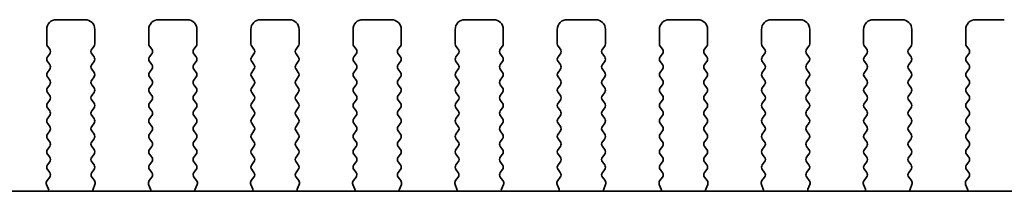
# Model space of a CAD drawing. Units: millimetres. Extents: x 29 to 4566, y 16 to 1000.
# Drawn here: x 1381 to 1433, y 502 to 511 of the extents above; entities that cross this region are included whole.
import ezdxf

# ---------------------------------------------------------------- set-up
doc = ezdxf.new("R2010")
doc.units = ezdxf.units.MM
doc.header["$LTSCALE"] = 2
doc.layers.add('Visible (ISO)', color=7, linetype='Continuous', lineweight=35)

msp = doc.modelspace()

# ---------------------------------------------------------------- linework, layer by layer
at = {"layer": 'Visible (ISO)'}
for p, q in [((1383.3372, 510.8117), (1384.8372, 510.8117)), ((1388.6372, 510.8117), (1390.1372, 510.8117)), ((1393.9372, 510.8117), (1395.4372, 510.8117)), ((1399.2372, 510.8117), (1400.7372, 510.8117)), ((1404.5372, 510.8117), (1406.0372, 510.8117)), ((1409.8372, 510.8117), (1411.3372, 510.8117)), ((1415.1372, 510.8117), (1416.6372, 510.8117)), ((1420.4372, 510.8117), (1421.9372, 510.8117)), ((1425.7372, 510.8117), (1427.2372, 510.8117)), ((1431.0372, 510.8117), (1432.5372, 510.8117)), ((1382.8372, 509.5617), (1382.8372, 510.3117)), ((1385.3372, 510.3117), (1385.3372, 509.5617)), ((1388.1372, 509.5617), (1388.1372, 510.3117)), ((1390.6372, 510.3117), (1390.6372, 509.5617)), ((1393.4372, 509.5617), (1393.4372, 510.3117)), ((1395.9372, 510.3117), (1395.9372, 509.5617)), ((1398.7372, 509.5617), (1398.7372, 510.3117)), ((1401.2372, 510.3117), (1401.2372, 509.5617)), ((1404.0372, 509.5617), (1404.0372, 510.3117)), ((1406.5372, 510.3117), (1406.5372, 509.5617)), ((1409.3372, 509.5617), (1409.3372, 510.3117)), ((1411.8372, 510.3117), (1411.8372, 509.5617)), ((1414.6372, 509.5617), (1414.6372, 510.3117)), ((1417.1372, 510.3117), (1417.1372, 509.5617)), ((1419.9372, 509.5617), (1419.9372, 510.3117)), ((1422.4372, 510.3117), (1422.4372, 509.5617)), ((1425.2372, 509.5617), (1425.2372, 510.3117)), ((1427.7372, 510.3117), (1427.7372, 509.5617)), ((1430.5372, 509.5617), (1430.5372, 510.3117)), ((1382.9972, 509.2817), (1382.8772, 509.4417)), ((1382.8772, 508.8817), (1382.9972, 509.0417)), ((1385.2972, 509.4417), (1385.1772, 509.2817)), ((1385.1772, 509.0417), (1385.2972, 508.8817)), ((1388.2972, 509.2817), (1388.1772, 509.4417)), ((1388.1772, 508.8817), (1388.2972, 509.0417)), ((1390.5972, 509.4417), (1390.4772, 509.2817)), ((1390.4772, 509.0417), (1390.5972, 508.8817)), ((1393.5972, 509.2817), (1393.4772, 509.4417)), ((1393.4772, 508.8817), (1393.5972, 509.0417)), ((1395.8972, 509.4417), (1395.7772, 509.2817)), ((1395.7772, 509.0417), (1395.8972, 508.8817)), ((1398.8972, 509.2817), (1398.7772, 509.4417)), ((1398.7772, 508.8817), (1398.8972, 509.0417)), ((1401.1972, 509.4417), (1401.0772, 509.2817)), ((1401.0772, 509.0417), (1401.1972, 508.8817)), ((1404.1972, 509.2817), (1404.0772, 509.4417)), ((1404.0772, 508.8817), (1404.1972, 509.0417)), ((1406.4972, 509.4417), (1406.3772, 509.2817)), ((1406.3772, 509.0417), (1406.4972, 508.8817)), ((1409.4972, 509.2817), (1409.3772, 509.4417)), ((1409.3772, 508.8817), (1409.4972, 509.0417)), ((1411.7972, 509.4417), (1411.6772, 509.2817)), ((1411.6772, 509.0417), (1411.7972, 508.8817)), ((1414.7972, 509.2817), (1414.6772, 509.4417)), ((1414.6772, 508.8817), (1414.7972, 509.0417)), ((1417.0972, 509.4417), (1416.9772, 509.2817)), ((1416.9772, 509.0417), (1417.0972, 508.8817)), ((1420.0972, 509.2817), (1419.9772, 509.4417)), ((1419.9772, 508.8817), (1420.0972, 509.0417)), ((1422.3972, 509.4417), (1422.2772, 509.2817)), ((1422.2772, 509.0417), (1422.3972, 508.8817)), ((1425.3972, 509.2817), (1425.2772, 509.4417)), ((1425.2772, 508.8817), (1425.3972, 509.0417)), ((1427.6972, 509.4417), (1427.5772, 509.2817)), ((1427.5772, 509.0417), (1427.6972, 508.8817)), ((1430.6972, 509.2817), (1430.5772, 509.4417)), ((1430.5772, 508.8817), (1430.6972, 509.0417)), ((1382.9972, 508.4817), (1382.8772, 508.6417)), ((1385.2972, 508.6417), (1385.1772, 508.4817)), ((1388.2972, 508.4817), (1388.1772, 508.6417)), ((1390.5972, 508.6417), (1390.4772, 508.4817)), ((1393.5972, 508.4817), (1393.4772, 508.6417)), ((1395.8972, 508.6417), (1395.7772, 508.4817)), ((1398.8972, 508.4817), (1398.7772, 508.6417)), ((1401.1972, 508.6417), (1401.0772, 508.4817)), ((1404.1972, 508.4817), (1404.0772, 508.6417)), ((1406.4972, 508.6417), (1406.3772, 508.4817)), ((1409.4972, 508.4817), (1409.3772, 508.6417)), ((1411.7972, 508.6417), (1411.6772, 508.4817)), ((1414.7972, 508.4817), (1414.6772, 508.6417)), ((1417.0972, 508.6417), (1416.9772, 508.4817)), ((1420.0972, 508.4817), (1419.9772, 508.6417)), ((1422.3972, 508.6417), (1422.2772, 508.4817)), ((1425.3972, 508.4817), (1425.2772, 508.6417)), ((1427.6972, 508.6417), (1427.5772, 508.4817)), ((1430.6972, 508.4817), (1430.5772, 508.6417)), ((1382.8772, 508.0817), (1382.9972, 508.2417)), ((1385.1772, 508.2417), (1385.2972, 508.0817)), ((1388.1772, 508.0817), (1388.2972, 508.2417)), ((1390.4772, 508.2417), (1390.5972, 508.0817)), ((1393.4772, 508.0817), (1393.5972, 508.2417)), ((1395.7772, 508.2417), (1395.8972, 508.0817)), ((1398.7772, 508.0817), (1398.8972, 508.2417)), ((1401.0772, 508.2417), (1401.1972, 508.0817)), ((1404.0772, 508.0817), (1404.1972, 508.2417)), ((1406.3772, 508.2417), (1406.4972, 508.0817)), ((1409.3772, 508.0817), (1409.4972, 508.2417)), ((1411.6772, 508.2417), (1411.7972, 508.0817)), ((1414.6772, 508.0817), (1414.7972, 508.2417)), ((1416.9772, 508.2417), (1417.0972, 508.0817)), ((1419.9772, 508.0817), (1420.0972, 508.2417)), ((1422.2772, 508.2417), (1422.3972, 508.0817)), ((1425.2772, 508.0817), (1425.3972, 508.2417)), ((1427.5772, 508.2417), (1427.6972, 508.0817)), ((1430.5772, 508.0817), (1430.6972, 508.2417)), ((1382.9972, 507.6817), (1382.8772, 507.8417)), ((1382.8772, 507.2817), (1382.9972, 507.4417)), ((1385.2972, 507.8417), (1385.1772, 507.6817)), ((1385.1772, 507.4417), (1385.2972, 507.2817)), ((1388.2972, 507.6817), (1388.1772, 507.8417)), ((1388.1772, 507.2817), (1388.2972, 507.4417)), ((1390.5972, 507.8417), (1390.4772, 507.6817)), ((1390.4772, 507.4417), (1390.5972, 507.2817)), ((1393.5972, 507.6817), (1393.4772, 507.8417)), ((1393.4772, 507.2817), (1393.5972, 507.4417)), ((1395.8972, 507.8417), (1395.7772, 507.6817)), ((1395.7772, 507.4417), (1395.8972, 507.2817)), ((1398.8972, 507.6817), (1398.7772, 507.8417)), ((1398.7772, 507.2817), (1398.8972, 507.4417)), ((1401.1972, 507.8417), (1401.0772, 507.6817)), ((1401.0772, 507.4417), (1401.1972, 507.2817)), ((1404.1972, 507.6817), (1404.0772, 507.8417)), ((1404.0772, 507.2817), (1404.1972, 507.4417)), ((1406.4972, 507.8417), (1406.3772, 507.6817)), ((1406.3772, 507.4417), (1406.4972, 507.2817)), ((1409.4972, 507.6817), (1409.3772, 507.8417)), ((1409.3772, 507.2817), (1409.4972, 507.4417)), ((1411.7972, 507.8417), (1411.6772, 507.6817)), ((1411.6772, 507.4417), (1411.7972, 507.2817)), ((1414.7972, 507.6817), (1414.6772, 507.8417)), ((1414.6772, 507.2817), (1414.7972, 507.4417)), ((1417.0972, 507.8417), (1416.9772, 507.6817)), ((1416.9772, 507.4417), (1417.0972, 507.2817)), ((1420.0972, 507.6817), (1419.9772, 507.8417)), ((1419.9772, 507.2817), (1420.0972, 507.4417)), ((1422.3972, 507.8417), (1422.2772, 507.6817)), ((1422.2772, 507.4417), (1422.3972, 507.2817)), ((1425.3972, 507.6817), (1425.2772, 507.8417)), ((1425.2772, 507.2817), (1425.3972, 507.4417)), ((1427.6972, 507.8417), (1427.5772, 507.6817)), ((1427.5772, 507.4417), (1427.6972, 507.2817)), ((1430.6972, 507.6817), (1430.5772, 507.8417)), ((1430.5772, 507.2817), (1430.6972, 507.4417)), ((1382.9972, 506.8817), (1382.8772, 507.0417)), ((1385.2972, 507.0417), (1385.1772, 506.8817)), ((1388.2972, 506.8817), (1388.1772, 507.0417)), ((1390.5972, 507.0417), (1390.4772, 506.8817)), ((1393.5972, 506.8817), (1393.4772, 507.0417)), ((1395.8972, 507.0417), (1395.7772, 506.8817)), ((1398.8972, 506.8817), (1398.7772, 507.0417)), ((1401.1972, 507.0417), (1401.0772, 506.8817)), ((1404.1972, 506.8817), (1404.0772, 507.0417)), ((1406.4972, 507.0417), (1406.3772, 506.8817)), ((1409.4972, 506.8817), (1409.3772, 507.0417)), ((1411.7972, 507.0417), (1411.6772, 506.8817)), ((1414.7972, 506.8817), (1414.6772, 507.0417)), ((1417.0972, 507.0417), (1416.9772, 506.8817)), ((1420.0972, 506.8817), (1419.9772, 507.0417)), ((1422.3972, 507.0417), (1422.2772, 506.8817)), ((1425.3972, 506.8817), (1425.2772, 507.0417)), ((1427.6972, 507.0417), (1427.5772, 506.8817)), ((1430.6972, 506.8817), (1430.5772, 507.0417)), ((1382.8772, 506.4817), (1382.9972, 506.6417)), ((1385.1772, 506.6417), (1385.2972, 506.4817)), ((1388.1772, 506.4817), (1388.2972, 506.6417)), ((1390.4772, 506.6417), (1390.5972, 506.4817)), ((1393.4772, 506.4817), (1393.5972, 506.6417)), ((1395.7772, 506.6417), (1395.8972, 506.4817)), ((1398.7772, 506.4817), (1398.8972, 506.6417)), ((1401.0772, 506.6417), (1401.1972, 506.4817)), ((1404.0772, 506.4817), (1404.1972, 506.6417)), ((1406.3772, 506.6417), (1406.4972, 506.4817)), ((1409.3772, 506.4817), (1409.4972, 506.6417)), ((1411.6772, 506.6417), (1411.7972, 506.4817)), ((1414.6772, 506.4817), (1414.7972, 506.6417)), ((1416.9772, 506.6417), (1417.0972, 506.4817)), ((1419.9772, 506.4817), (1420.0972, 506.6417)), ((1422.2772, 506.6417), (1422.3972, 506.4817)), ((1425.2772, 506.4817), (1425.3972, 506.6417)), ((1427.5772, 506.6417), (1427.6972, 506.4817)), ((1430.5772, 506.4817), (1430.6972, 506.6417)), ((1382.9972, 506.0817), (1382.8772, 506.2417)), ((1385.2972, 506.2417), (1385.1772, 506.0817)), ((1388.2972, 506.0817), (1388.1772, 506.2417)), ((1390.5972, 506.2417), (1390.4772, 506.0817)), ((1393.5972, 506.0817), (1393.4772, 506.2417)), ((1395.8972, 506.2417), (1395.7772, 506.0817)), ((1398.8972, 506.0817), (1398.7772, 506.2417)), ((1401.1972, 506.2417), (1401.0772, 506.0817)), ((1404.1972, 506.0817), (1404.0772, 506.2417)), ((1406.4972, 506.2417), (1406.3772, 506.0817)), ((1409.4972, 506.0817), (1409.3772, 506.2417)), ((1411.7972, 506.2417), (1411.6772, 506.0817)), ((1414.7972, 506.0817), (1414.6772, 506.2417)), ((1417.0972, 506.2417), (1416.9772, 506.0817)), ((1420.0972, 506.0817), (1419.9772, 506.2417)), ((1422.3972, 506.2417), (1422.2772, 506.0817)), ((1425.3972, 506.0817), (1425.2772, 506.2417)), ((1427.6972, 506.2417), (1427.5772, 506.0817)), ((1430.6972, 506.0817), (1430.5772, 506.2417)), ((1382.8772, 505.6817), (1382.9972, 505.8417)), ((1382.9972, 505.2817), (1382.8772, 505.4417)), ((1385.1772, 505.8417), (1385.2972, 505.6817)), ((1385.2972, 505.4417), (1385.1772, 505.2817)), ((1388.1772, 505.6817), (1388.2972, 505.8417)), ((1388.2972, 505.2817), (1388.1772, 505.4417)), ((1390.4772, 505.8417), (1390.5972, 505.6817)), ((1390.5972, 505.4417), (1390.4772, 505.2817)), ((1393.4772, 505.6817), (1393.5972, 505.8417)), ((1393.5972, 505.2817), (1393.4772, 505.4417)), ((1395.7772, 505.8417), (1395.8972, 505.6817)), ((1395.8972, 505.4417), (1395.7772, 505.2817)), ((1398.7772, 505.6817), (1398.8972, 505.8417)), ((1398.8972, 505.2817), (1398.7772, 505.4417)), ((1401.0772, 505.8417), (1401.1972, 505.6817)), ((1401.1972, 505.4417), (1401.0772, 505.2817)), ((1404.0772, 505.6817), (1404.1972, 505.8417)), ((1404.1972, 505.2817), (1404.0772, 505.4417)), ((1406.3772, 505.8417), (1406.4972, 505.6817)), ((1406.4972, 505.4417), (1406.3772, 505.2817)), ((1409.3772, 505.6817), (1409.4972, 505.8417)), ((1409.4972, 505.2817), (1409.3772, 505.4417)), ((1411.6772, 505.8417), (1411.7972, 505.6817)), ((1411.7972, 505.4417), (1411.6772, 505.2817)), ((1414.6772, 505.6817), (1414.7972, 505.8417)), ((1414.7972, 505.2817), (1414.6772, 505.4417)), ((1416.9772, 505.8417), (1417.0972, 505.6817)), ((1417.0972, 505.4417), (1416.9772, 505.2817)), ((1419.9772, 505.6817), (1420.0972, 505.8417)), ((1420.0972, 505.2817), (1419.9772, 505.4417)), ((1422.2772, 505.8417), (1422.3972, 505.6817)), ((1422.3972, 505.4417), (1422.2772, 505.2817)), ((1425.2772, 505.6817), (1425.3972, 505.8417)), ((1425.3972, 505.2817), (1425.2772, 505.4417)), ((1427.5772, 505.8417), (1427.6972, 505.6817)), ((1427.6972, 505.4417), (1427.5772, 505.2817)), ((1430.5772, 505.6817), (1430.6972, 505.8417)), ((1430.6972, 505.2817), (1430.5772, 505.4417)), ((1382.8772, 504.8817), (1382.9972, 505.0417)), ((1385.1772, 505.0417), (1385.2972, 504.8817)), ((1388.1772, 504.8817), (1388.2972, 505.0417)), ((1390.4772, 505.0417), (1390.5972, 504.8817)), ((1393.4772, 504.8817), (1393.5972, 505.0417)), ((1395.7772, 505.0417), (1395.8972, 504.8817)), ((1398.7772, 504.8817), (1398.8972, 505.0417)), ((1401.0772, 505.0417), (1401.1972, 504.8817)), ((1404.0772, 504.8817), (1404.1972, 505.0417)), ((1406.3772, 505.0417), (1406.4972, 504.8817)), ((1409.3772, 504.8817), (1409.4972, 505.0417)), ((1411.6772, 505.0417), (1411.7972, 504.8817)), ((1414.6772, 504.8817), (1414.7972, 505.0417)), ((1416.9772, 505.0417), (1417.0972, 504.8817)), ((1419.9772, 504.8817), (1420.0972, 505.0417)), ((1422.2772, 505.0417), (1422.3972, 504.8817)), ((1425.2772, 504.8817), (1425.3972, 505.0417)), ((1427.5772, 505.0417), (1427.6972, 504.8817)), ((1430.5772, 504.8817), (1430.6972, 505.0417)), ((1382.9972, 504.4817), (1382.8772, 504.6417)), ((1385.2972, 504.6417), (1385.1772, 504.4817)), ((1388.2972, 504.4817), (1388.1772, 504.6417)), ((1390.5972, 504.6417), (1390.4772, 504.4817)), ((1393.5972, 504.4817), (1393.4772, 504.6417)), ((1395.8972, 504.6417), (1395.7772, 504.4817)), ((1398.8972, 504.4817), (1398.7772, 504.6417)), ((1401.1972, 504.6417), (1401.0772, 504.4817)), ((1404.1972, 504.4817), (1404.0772, 504.6417)), ((1406.4972, 504.6417), (1406.3772, 504.4817)), ((1409.4972, 504.4817), (1409.3772, 504.6417)), ((1411.7972, 504.6417), (1411.6772, 504.4817)), ((1414.7972, 504.4817), (1414.6772, 504.6417)), ((1417.0972, 504.6417), (1416.9772, 504.4817)), ((1420.0972, 504.4817), (1419.9772, 504.6417)), ((1422.3972, 504.6417), (1422.2772, 504.4817)), ((1425.3972, 504.4817), (1425.2772, 504.6417)), ((1427.6972, 504.6417), (1427.5772, 504.4817)), ((1430.6972, 504.4817), (1430.5772, 504.6417)), ((1382.8772, 504.0817), (1382.9972, 504.2417)), ((1385.1772, 504.2417), (1385.2972, 504.0817)), ((1388.1772, 504.0817), (1388.2972, 504.2417)), ((1390.4772, 504.2417), (1390.5972, 504.0817)), ((1393.4772, 504.0817), (1393.5972, 504.2417)), ((1395.7772, 504.2417), (1395.8972, 504.0817)), ((1398.7772, 504.0817), (1398.8972, 504.2417)), ((1401.0772, 504.2417), (1401.1972, 504.0817)), ((1404.0772, 504.0817), (1404.1972, 504.2417)), ((1406.3772, 504.2417), (1406.4972, 504.0817)), ((1409.3772, 504.0817), (1409.4972, 504.2417)), ((1411.6772, 504.2417), (1411.7972, 504.0817)), ((1414.6772, 504.0817), (1414.7972, 504.2417)), ((1416.9772, 504.2417), (1417.0972, 504.0817)), ((1419.9772, 504.0817), (1420.0972, 504.2417)), ((1422.2772, 504.2417), (1422.3972, 504.0817)), ((1425.2772, 504.0817), (1425.3972, 504.2417)), ((1427.5772, 504.2417), (1427.6972, 504.0817)), ((1430.5772, 504.0817), (1430.6972, 504.2417)), ((1382.9972, 503.6817), (1382.8772, 503.8417)), ((1382.8772, 503.2817), (1382.9972, 503.4417)), ((1385.2972, 503.8417), (1385.1772, 503.6817)), ((1385.1772, 503.4417), (1385.2972, 503.2817)), ((1388.2972, 503.6817), (1388.1772, 503.8417)), ((1388.1772, 503.2817), (1388.2972, 503.4417)), ((1390.5972, 503.8417), (1390.4772, 503.6817)), ((1390.4772, 503.4417), (1390.5972, 503.2817)), ((1393.5972, 503.6817), (1393.4772, 503.8417)), ((1393.4772, 503.2817), (1393.5972, 503.4417)), ((1395.8972, 503.8417), (1395.7772, 503.6817)), ((1395.7772, 503.4417), (1395.8972, 503.2817)), ((1398.8972, 503.6817), (1398.7772, 503.8417)), ((1398.7772, 503.2817), (1398.8972, 503.4417)), ((1401.1972, 503.8417), (1401.0772, 503.6817)), ((1401.0772, 503.4417), (1401.1972, 503.2817)), ((1404.1972, 503.6817), (1404.0772, 503.8417)), ((1404.0772, 503.2817), (1404.1972, 503.4417)), ((1406.4972, 503.8417), (1406.3772, 503.6817)), ((1406.3772, 503.4417), (1406.4972, 503.2817)), ((1409.4972, 503.6817), (1409.3772, 503.8417)), ((1409.3772, 503.2817), (1409.4972, 503.4417)), ((1411.7972, 503.8417), (1411.6772, 503.6817)), ((1411.6772, 503.4417), (1411.7972, 503.2817)), ((1414.7972, 503.6817), (1414.6772, 503.8417)), ((1414.6772, 503.2817), (1414.7972, 503.4417)), ((1417.0972, 503.8417), (1416.9772, 503.6817)), ((1416.9772, 503.4417), (1417.0972, 503.2817)), ((1420.0972, 503.6817), (1419.9772, 503.8417)), ((1419.9772, 503.2817), (1420.0972, 503.4417)), ((1422.3972, 503.8417), (1422.2772, 503.6817)), ((1422.2772, 503.4417), (1422.3972, 503.2817)), ((1425.3972, 503.6817), (1425.2772, 503.8417)), ((1425.2772, 503.2817), (1425.3972, 503.4417)), ((1427.6972, 503.8417), (1427.5772, 503.6817)), ((1427.5772, 503.4417), (1427.6972, 503.2817)), ((1430.6972, 503.6817), (1430.5772, 503.8417)), ((1430.5772, 503.2817), (1430.6972, 503.4417)), ((1382.9955, 502.8839), (1382.8772, 503.0417)), ((1385.2972, 503.0417), (1385.1788, 502.8839)), ((1388.2955, 502.8839), (1388.1772, 503.0417)), ((1390.5972, 503.0417), (1390.4788, 502.8839)), ((1393.5955, 502.8839), (1393.4772, 503.0417)), ((1395.8972, 503.0417), (1395.7788, 502.8839)), ((1398.8955, 502.8839), (1398.7772, 503.0417)), ((1401.1972, 503.0417), (1401.0788, 502.8839)), ((1404.1955, 502.8839), (1404.0772, 503.0417)), ((1406.4972, 503.0417), (1406.3788, 502.8839)), ((1409.4955, 502.8839), (1409.3772, 503.0417)), ((1411.7972, 503.0417), (1411.6788, 502.8839)), ((1414.7955, 502.8839), (1414.6772, 503.0417)), ((1417.0972, 503.0417), (1416.9788, 502.8839)), ((1420.0955, 502.8839), (1419.9772, 503.0417)), ((1422.3972, 503.0417), (1422.2788, 502.8839)), ((1425.3955, 502.8839), (1425.2772, 503.0417)), ((1427.6972, 503.0417), (1427.5788, 502.8839)), ((1430.6955, 502.8839), (1430.5772, 503.0417)), ((1382.8578, 502.4668), (1382.9934, 502.6411)), ((1385.181, 502.6411), (1385.3165, 502.4668)), ((1388.1578, 502.4668), (1388.2934, 502.6411)), ((1390.481, 502.6411), (1390.6165, 502.4668)), ((1393.4578, 502.4668), (1393.5934, 502.6411)), ((1395.781, 502.6411), (1395.9165, 502.4668)), ((1398.7578, 502.4668), (1398.8934, 502.6411)), ((1401.081, 502.6411), (1401.2165, 502.4668)), ((1404.0578, 502.4668), (1404.1934, 502.6411)), ((1406.381, 502.6411), (1406.5165, 502.4668)), ((1409.3578, 502.4668), (1409.4934, 502.6411)), ((1411.681, 502.6411), (1411.8165, 502.4669)), ((1414.6578, 502.4669), (1414.7934, 502.6411)), ((1416.981, 502.6411), (1417.1165, 502.4669)), ((1419.9578, 502.4669), (1420.0934, 502.6411)), ((1422.281, 502.6411), (1422.4165, 502.4669)), ((1425.2578, 502.4669), (1425.3934, 502.6411)), ((1427.581, 502.6411), (1427.7165, 502.4669)), ((1430.5578, 502.4669), (1430.6934, 502.6411)), ((1298.219, 501.915), (1448.7554, 501.9151)), ((1382.9284, 502.0252), (1382.8301, 502.2693)), ((1385.3442, 502.2693), (1385.2459, 502.0252)), ((1388.2284, 502.0252), (1388.1301, 502.2693)), ((1390.6442, 502.2693), (1390.5459, 502.0252)), ((1393.5284, 502.0252), (1393.4301, 502.2693)), ((1395.9442, 502.2693), (1395.8459, 502.0252)), ((1398.8284, 502.0252), (1398.7301, 502.2693)), ((1401.2442, 502.2693), (1401.1459, 502.0252)), ((1404.1284, 502.0252), (1404.0301, 502.2693)), ((1406.5442, 502.2693), (1406.4459, 502.0252)), ((1409.4284, 502.0252), (1409.3301, 502.2693)), ((1411.8442, 502.2693), (1411.7459, 502.0252)), ((1414.7284, 502.0252), (1414.6301, 502.2693)), ((1417.1442, 502.2694), (1417.0459, 502.0252)), ((1420.0284, 502.0252), (1419.9301, 502.2694)), ((1422.4442, 502.2694), (1422.3459, 502.0252)), ((1425.3284, 502.0252), (1425.2301, 502.2694)), ((1427.7442, 502.2694), (1427.6459, 502.0252)), ((1430.6284, 502.0252), (1430.5301, 502.2694))]:
    msp.add_line(p, q, dxfattribs=at)
for centre, radius, start, end in [((1383.3372, 510.3117), 0.5, 90.00003, 180.00003), ((1384.8372, 510.3117), 0.5, 0.00003, 90.00003), ((1388.6372, 510.3117), 0.5, 90.00003, 180.00003), ((1390.1372, 510.3117), 0.5, 0.00003, 90.00003), ((1393.9372, 510.3117), 0.5, 90.00003, 180.00003), ((1395.4372, 510.3117), 0.5, 0.00003, 90.00003), ((1399.2372, 510.3117), 0.5, 90.00003, 180.00003), ((1400.7372, 510.3117), 0.5, 0.00003, 90.00003), ((1404.5372, 510.3117), 0.5, 90.00003, 180.00003), ((1406.0372, 510.3117), 0.5, 0.00003, 90.00003), ((1409.8372, 510.3117), 0.5, 90.00003, 180.00003), ((1411.3372, 510.3117), 0.5, 0.00003, 90.00003), ((1415.1372, 510.3117), 0.5, 90.00003, 180.00003), ((1416.6372, 510.3117), 0.5, 0.00003, 90.00003), ((1420.4372, 510.3117), 0.5, 90.00003, 180.00003), ((1421.9372, 510.3117), 0.5, 0.00003, 90.00003), ((1425.7372, 510.3117), 0.5, 90.00003, 180.00003), ((1427.2372, 510.3117), 0.5, 0.00003, 90.00003), ((1431.0372, 510.3117), 0.5, 90.00003, 180.00003), ((1383.0372, 509.5617), 0.2, 180.00003, 216.86993), ((1385.1372, 509.5617), 0.2, 323.13013, 0.00003), ((1388.3372, 509.5617), 0.2, 180.00003, 216.86993), ((1390.4372, 509.5617), 0.2, 323.13013, 0.00003), ((1393.6372, 509.5617), 0.2, 180.00003, 216.86993), ((1395.7372, 509.5617), 0.2, 323.13013, 0.00003), ((1398.9372, 509.5617), 0.2, 180.00003, 216.86993), ((1401.0372, 509.5617), 0.2, 323.13013, 0.00003), ((1404.2372, 509.5617), 0.2, 180.00003, 216.86993), ((1406.3372, 509.5617), 0.2, 323.13013, 0.00003), ((1409.5372, 509.5617), 0.2, 180.00003, 216.86993), ((1411.6372, 509.5617), 0.2, 323.13013, 0.00003), ((1414.8372, 509.5617), 0.2, 180.00003, 216.86993), ((1416.9372, 509.5617), 0.2, 323.13013, 0.00003), ((1420.1372, 509.5617), 0.2, 180.00003, 216.86993), ((1422.2372, 509.5617), 0.2, 323.13013, 0.00003), ((1425.4372, 509.5617), 0.2, 180.00003, 216.86993), ((1427.5372, 509.5617), 0.2, 323.13013, 0.00003), ((1430.7372, 509.5617), 0.2, 180.00003, 216.86993), ((1382.8372, 509.1617), 0.2, 323.13013, 36.86993), ((1385.3372, 509.1617), 0.2, 143.13013, 216.86993), ((1388.1372, 509.1617), 0.2, 323.13013, 36.86993), ((1390.6372, 509.1617), 0.2, 143.13013, 216.86993), ((1393.4372, 509.1617), 0.2, 323.13013, 36.86993), ((1395.9372, 509.1617), 0.2, 143.13013, 216.86993), ((1398.7372, 509.1617), 0.2, 323.13013, 36.86993), ((1401.2372, 509.1617), 0.2, 143.13013, 216.86993), ((1404.0372, 509.1617), 0.2, 323.13013, 36.86993), ((1406.5372, 509.1617), 0.2, 143.13013, 216.86993), ((1409.3372, 509.1617), 0.2, 323.13013, 36.86993), ((1411.8372, 509.1617), 0.2, 143.13013, 216.86993), ((1414.6372, 509.1617), 0.2, 323.13013, 36.86993), ((1417.1372, 509.1617), 0.2, 143.13013, 216.86993), ((1419.9372, 509.1617), 0.2, 323.13013, 36.86993), ((1422.4372, 509.1617), 0.2, 143.13013, 216.86993), ((1425.2372, 509.1617), 0.2, 323.13013, 36.86993), ((1427.7372, 509.1617), 0.2, 143.13013, 216.86993), ((1430.5372, 509.1617), 0.2, 323.13013, 36.86993), ((1383.0372, 508.7617), 0.2, 143.13013, 216.86993), ((1382.8372, 508.3617), 0.2, 323.13013, 36.86993), ((1385.3372, 508.3617), 0.2, 143.13013, 216.86993), ((1385.1372, 508.7617), 0.2, 323.13013, 36.86993), ((1388.3372, 508.7617), 0.2, 143.13013, 216.86993), ((1388.1372, 508.3617), 0.2, 323.13013, 36.86993), ((1390.6372, 508.3617), 0.2, 143.13013, 216.86993), ((1390.4372, 508.7617), 0.2, 323.13013, 36.86993), ((1393.6372, 508.7617), 0.2, 143.13013, 216.86993), ((1393.4372, 508.3617), 0.2, 323.13013, 36.86993), ((1395.9372, 508.3617), 0.2, 143.13013, 216.86993), ((1395.7372, 508.7617), 0.2, 323.13013, 36.86993), ((1398.9372, 508.7617), 0.2, 143.13013, 216.86993), ((1398.7372, 508.3617), 0.2, 323.13013, 36.86993), ((1401.2372, 508.3617), 0.2, 143.13013, 216.86993), ((1401.0372, 508.7617), 0.2, 323.13013, 36.86993), ((1404.2372, 508.7617), 0.2, 143.13013, 216.86993), ((1404.0372, 508.3617), 0.2, 323.13013, 36.86993), ((1406.5372, 508.3617), 0.2, 143.13013, 216.86993), ((1406.3372, 508.7617), 0.2, 323.13013, 36.86993), ((1409.5372, 508.7617), 0.2, 143.13013, 216.86993), ((1409.3372, 508.3617), 0.2, 323.13013, 36.86993), ((1411.8372, 508.3617), 0.2, 143.13013, 216.86993), ((1411.6372, 508.7617), 0.2, 323.13013, 36.86993), ((1414.8372, 508.7617), 0.2, 143.13013, 216.86993), ((1414.6372, 508.3617), 0.2, 323.13013, 36.86993), ((1417.1372, 508.3617), 0.2, 143.13013, 216.86993), ((1416.9372, 508.7617), 0.2, 323.13013, 36.86993), ((1420.1372, 508.7617), 0.2, 143.13013, 216.86993), ((1419.9372, 508.3617), 0.2, 323.13013, 36.86993), ((1422.4372, 508.3617), 0.2, 143.13013, 216.86993), ((1422.2372, 508.7617), 0.2, 323.13013, 36.86993), ((1425.4372, 508.7617), 0.2, 143.13013, 216.86993), ((1425.2372, 508.3617), 0.2, 323.13013, 36.86993), ((1427.7372, 508.3617), 0.2, 143.13013, 216.86993), ((1427.5372, 508.7617), 0.2, 323.13013, 36.86993), ((1430.7372, 508.7617), 0.2, 143.13013, 216.86993), ((1430.5372, 508.3617), 0.2, 323.13013, 36.86993), ((1383.0372, 507.9617), 0.2, 143.13013, 216.86993), ((1385.1372, 507.9617), 0.2, 323.13013, 36.86993), ((1388.3372, 507.9617), 0.2, 143.13013, 216.86993), ((1390.4372, 507.9617), 0.2, 323.13013, 36.86993), ((1393.6372, 507.9617), 0.2, 143.13013, 216.86993), ((1395.7372, 507.9617), 0.2, 323.13013, 36.86993), ((1398.9372, 507.9617), 0.2, 143.13013, 216.86993), ((1401.0372, 507.9617), 0.2, 323.13013, 36.86993), ((1404.2372, 507.9617), 0.2, 143.13013, 216.86993), ((1406.3372, 507.9617), 0.2, 323.13013, 36.86993), ((1409.5372, 507.9617), 0.2, 143.13013, 216.86993), ((1411.6372, 507.9617), 0.2, 323.13013, 36.86993), ((1414.8372, 507.9617), 0.2, 143.13013, 216.86993), ((1416.9372, 507.9617), 0.2, 323.13013, 36.86993), ((1420.1372, 507.9617), 0.2, 143.13013, 216.86993), ((1422.2372, 507.9617), 0.2, 323.13013, 36.86993), ((1425.4372, 507.9617), 0.2, 143.13013, 216.86993), ((1427.5372, 507.9617), 0.2, 323.13013, 36.86993), ((1430.7372, 507.9617), 0.2, 143.13013, 216.86993), ((1382.8372, 507.5617), 0.2, 323.13013, 36.86993), ((1385.3372, 507.5617), 0.2, 143.13013, 216.86993), ((1388.1372, 507.5617), 0.2, 323.13013, 36.86993), ((1390.6372, 507.5617), 0.2, 143.13013, 216.86993), ((1393.4372, 507.5617), 0.2, 323.13013, 36.86993), ((1395.9372, 507.5617), 0.2, 143.13013, 216.86993), ((1398.7372, 507.5617), 0.2, 323.13013, 36.86993), ((1401.2372, 507.5617), 0.2, 143.13013, 216.86993), ((1404.0372, 507.5617), 0.2, 323.13013, 36.86993), ((1406.5372, 507.5617), 0.2, 143.13013, 216.86993), ((1409.3372, 507.5617), 0.2, 323.13013, 36.86993), ((1411.8372, 507.5617), 0.2, 143.13013, 216.86993), ((1414.6372, 507.5617), 0.2, 323.13013, 36.86993), ((1417.1372, 507.5617), 0.2, 143.13013, 216.86993), ((1419.9372, 507.5617), 0.2, 323.13013, 36.86993), ((1422.4372, 507.5617), 0.2, 143.13013, 216.86993), ((1425.2372, 507.5617), 0.2, 323.13013, 36.86993), ((1427.7372, 507.5617), 0.2, 143.13013, 216.86993), ((1430.5372, 507.5617), 0.2, 323.13013, 36.86993), ((1383.0372, 507.1617), 0.2, 143.13013, 216.86993), ((1385.1372, 507.1617), 0.2, 323.13013, 36.86993), ((1388.3372, 507.1617), 0.2, 143.13013, 216.86993), ((1390.4372, 507.1617), 0.2, 323.13013, 36.86993), ((1393.6372, 507.1617), 0.2, 143.13013, 216.86993), ((1395.7372, 507.1617), 0.2, 323.13013, 36.86993), ((1398.9372, 507.1617), 0.2, 143.13013, 216.86993), ((1401.0372, 507.1617), 0.2, 323.13013, 36.86993), ((1404.2372, 507.1617), 0.2, 143.13013, 216.86993), ((1406.3372, 507.1617), 0.2, 323.13013, 36.86993), ((1409.5372, 507.1617), 0.2, 143.13013, 216.86993), ((1411.6372, 507.1617), 0.2, 323.13013, 36.86993), ((1414.8372, 507.1617), 0.2, 143.13013, 216.86993), ((1416.9372, 507.1617), 0.2, 323.13013, 36.86993), ((1420.1372, 507.1617), 0.2, 143.13013, 216.86993), ((1422.2372, 507.1617), 0.2, 323.13013, 36.86993), ((1425.4372, 507.1617), 0.2, 143.13013, 216.86993), ((1427.5372, 507.1617), 0.2, 323.13013, 36.86993), ((1430.7372, 507.1617), 0.2, 143.13013, 216.86993), ((1383.0372, 506.3617), 0.2, 143.13013, 216.86993), ((1382.8372, 506.7617), 0.2, 323.13013, 36.86993), ((1385.3372, 506.7617), 0.2, 143.13013, 216.86993), ((1385.1372, 506.3617), 0.2, 323.13013, 36.86993), ((1388.3372, 506.3617), 0.2, 143.13013, 216.86993), ((1388.1372, 506.7617), 0.2, 323.13013, 36.86993), ((1390.6372, 506.7617), 0.2, 143.13013, 216.86993), ((1390.4372, 506.3617), 0.2, 323.13013, 36.86993), ((1393.6372, 506.3617), 0.2, 143.13013, 216.86993), ((1393.4372, 506.7617), 0.2, 323.13013, 36.86993), ((1395.9372, 506.7617), 0.2, 143.13013, 216.86993), ((1395.7372, 506.3617), 0.2, 323.13013, 36.86993), ((1398.9372, 506.3617), 0.2, 143.13013, 216.86993), ((1398.7372, 506.7617), 0.2, 323.13013, 36.86993), ((1401.2372, 506.7617), 0.2, 143.13013, 216.86993), ((1401.0372, 506.3617), 0.2, 323.13013, 36.86993), ((1404.2372, 506.3617), 0.2, 143.13013, 216.86993), ((1404.0372, 506.7617), 0.2, 323.13013, 36.86993), ((1406.5372, 506.7617), 0.2, 143.13013, 216.86993), ((1406.3372, 506.3617), 0.2, 323.13013, 36.86993), ((1409.5372, 506.3617), 0.2, 143.13013, 216.86993), ((1409.3372, 506.7617), 0.2, 323.13013, 36.86993), ((1411.8372, 506.7617), 0.2, 143.13013, 216.86993), ((1411.6372, 506.3617), 0.2, 323.13013, 36.86993), ((1414.8372, 506.3617), 0.2, 143.13013, 216.86993), ((1414.6372, 506.7617), 0.2, 323.13013, 36.86993), ((1417.1372, 506.7617), 0.2, 143.13013, 216.86993), ((1416.9372, 506.3617), 0.2, 323.13013, 36.86993), ((1420.1372, 506.3617), 0.2, 143.13013, 216.86993), ((1419.9372, 506.7617), 0.2, 323.13013, 36.86993), ((1422.4372, 506.7617), 0.2, 143.13013, 216.86993), ((1422.2372, 506.3617), 0.2, 323.13013, 36.86993), ((1425.4372, 506.3617), 0.2, 143.13013, 216.86993), ((1425.2372, 506.7617), 0.2, 323.13013, 36.86993), ((1427.7372, 506.7617), 0.2, 143.13013, 216.86993), ((1427.5372, 506.3617), 0.2, 323.13013, 36.86993), ((1430.7372, 506.3617), 0.2, 143.13013, 216.86993), ((1430.5372, 506.7617), 0.2, 323.13013, 36.86993), ((1382.8372, 505.9617), 0.2, 323.13013, 36.86993), ((1385.3372, 505.9617), 0.2, 143.13013, 216.86993), ((1388.1372, 505.9617), 0.2, 323.13013, 36.86993), ((1390.6372, 505.9617), 0.2, 143.13013, 216.86993), ((1393.4372, 505.9617), 0.2, 323.13013, 36.86993), ((1395.9372, 505.9617), 0.2, 143.13013, 216.86993), ((1398.7372, 505.9617), 0.2, 323.13013, 36.86993), ((1401.2372, 505.9617), 0.2, 143.13013, 216.86993), ((1404.0372, 505.9617), 0.2, 323.13013, 36.86993), ((1406.5372, 505.9617), 0.2, 143.13013, 216.86993), ((1409.3372, 505.9617), 0.2, 323.13013, 36.86993), ((1411.8372, 505.9617), 0.2, 143.13013, 216.86993), ((1414.6372, 505.9617), 0.2, 323.13013, 36.86993), ((1417.1372, 505.9617), 0.2, 143.13013, 216.86993), ((1419.9372, 505.9617), 0.2, 323.13013, 36.86993), ((1422.4372, 505.9617), 0.2, 143.13013, 216.86993), ((1425.2372, 505.9617), 0.2, 323.13013, 36.86993), ((1427.7372, 505.9617), 0.2, 143.13013, 216.86993), ((1430.5372, 505.9617), 0.2, 323.13013, 36.86993), ((1383.0372, 505.5617), 0.2, 143.13013, 216.86993), ((1385.1372, 505.5617), 0.2, 323.13013, 36.86993), ((1388.3372, 505.5617), 0.2, 143.13013, 216.86993), ((1390.4372, 505.5617), 0.2, 323.13013, 36.86993), ((1393.6372, 505.5617), 0.2, 143.13013, 216.86993), ((1395.7372, 505.5617), 0.2, 323.13013, 36.86993), ((1398.9372, 505.5617), 0.2, 143.13013, 216.86993), ((1401.0372, 505.5617), 0.2, 323.13013, 36.86993), ((1404.2372, 505.5617), 0.2, 143.13013, 216.86993), ((1406.3372, 505.5617), 0.2, 323.13013, 36.86993), ((1409.5372, 505.5617), 0.2, 143.13013, 216.86993), ((1411.6372, 505.5617), 0.2, 323.13013, 36.86993), ((1414.8372, 505.5617), 0.2, 143.13013, 216.86993), ((1416.9372, 505.5617), 0.2, 323.13013, 36.86993), ((1420.1372, 505.5617), 0.2, 143.13013, 216.86993), ((1422.2372, 505.5617), 0.2, 323.13013, 36.86993), ((1425.4372, 505.5617), 0.2, 143.13013, 216.86993), ((1427.5372, 505.5617), 0.2, 323.13013, 36.86993), ((1430.7372, 505.5617), 0.2, 143.13013, 216.86993), ((1383.0372, 504.7617), 0.2, 143.13013, 216.86993), ((1382.8372, 505.1617), 0.2, 323.13013, 36.86993), ((1385.3372, 505.1617), 0.2, 143.13013, 216.86993), ((1385.1372, 504.7617), 0.2, 323.13013, 36.86993), ((1388.3372, 504.7617), 0.2, 143.13013, 216.86993), ((1388.1372, 505.1617), 0.2, 323.13013, 36.86993), ((1390.6372, 505.1617), 0.2, 143.13013, 216.86993), ((1390.4372, 504.7617), 0.2, 323.13013, 36.86993), ((1393.6372, 504.7617), 0.2, 143.13013, 216.86993), ((1393.4372, 505.1617), 0.2, 323.13013, 36.86993), ((1395.9372, 505.1617), 0.2, 143.13013, 216.86993), ((1395.7372, 504.7617), 0.2, 323.13013, 36.86993), ((1398.9372, 504.7617), 0.2, 143.13013, 216.86993), ((1398.7372, 505.1617), 0.2, 323.13013, 36.86993), ((1401.2372, 505.1617), 0.2, 143.13013, 216.86993), ((1401.0372, 504.7617), 0.2, 323.13013, 36.86993), ((1404.2372, 504.7617), 0.2, 143.13013, 216.86993), ((1404.0372, 505.1617), 0.2, 323.13013, 36.86993), ((1406.5372, 505.1617), 0.2, 143.13013, 216.86993), ((1406.3372, 504.7617), 0.2, 323.13013, 36.86993), ((1409.5372, 504.7617), 0.2, 143.13013, 216.86993), ((1409.3372, 505.1617), 0.2, 323.13013, 36.86993), ((1411.8372, 505.1617), 0.2, 143.13013, 216.86993), ((1411.6372, 504.7617), 0.2, 323.13013, 36.86993), ((1414.8372, 504.7617), 0.2, 143.13013, 216.86993), ((1414.6372, 505.1617), 0.2, 323.13013, 36.86993), ((1417.1372, 505.1617), 0.2, 143.13013, 216.86993), ((1416.9372, 504.7617), 0.2, 323.13013, 36.86993), ((1420.1372, 504.7617), 0.2, 143.13013, 216.86993), ((1419.9372, 505.1617), 0.2, 323.13013, 36.86993), ((1422.4372, 505.1617), 0.2, 143.13013, 216.86993), ((1422.2372, 504.7617), 0.2, 323.13013, 36.86993), ((1425.4372, 504.7617), 0.2, 143.13013, 216.86993), ((1425.2372, 505.1617), 0.2, 323.13013, 36.86993), ((1427.7372, 505.1617), 0.2, 143.13013, 216.86993), ((1427.5372, 504.7617), 0.2, 323.13013, 36.86993), ((1430.7372, 504.7617), 0.2, 143.13013, 216.86993), ((1430.5372, 505.1617), 0.2, 323.13013, 36.86993), ((1382.8372, 504.3617), 0.2, 323.13013, 36.86993), ((1385.3372, 504.3617), 0.2, 143.13013, 216.86993), ((1388.1372, 504.3617), 0.2, 323.13013, 36.86993), ((1390.6372, 504.3617), 0.2, 143.13013, 216.86993), ((1393.4372, 504.3617), 0.2, 323.13013, 36.86993), ((1395.9372, 504.3617), 0.2, 143.13013, 216.86993), ((1398.7372, 504.3617), 0.2, 323.13013, 36.86993), ((1401.2372, 504.3617), 0.2, 143.13013, 216.86993), ((1404.0372, 504.3617), 0.2, 323.13013, 36.86993), ((1406.5372, 504.3617), 0.2, 143.13013, 216.86993), ((1409.3372, 504.3617), 0.2, 323.13013, 36.86993), ((1411.8372, 504.3617), 0.2, 143.13013, 216.86993), ((1414.6372, 504.3617), 0.2, 323.13013, 36.86993), ((1417.1372, 504.3617), 0.2, 143.13013, 216.86993), ((1419.9372, 504.3617), 0.2, 323.13013, 36.86993), ((1422.4372, 504.3617), 0.2, 143.13013, 216.86993), ((1425.2372, 504.3617), 0.2, 323.13013, 36.86993), ((1427.7372, 504.3617), 0.2, 143.13013, 216.86993), ((1430.5372, 504.3617), 0.2, 323.13013, 36.86993), ((1383.0372, 503.9617), 0.2, 143.13013, 216.86993), ((1385.1372, 503.9617), 0.2, 323.13013, 36.86993), ((1388.3372, 503.9617), 0.2, 143.13013, 216.86993), ((1390.4372, 503.9617), 0.2, 323.13013, 36.86993), ((1393.6372, 503.9617), 0.2, 143.13013, 216.86993), ((1395.7372, 503.9617), 0.2, 323.13013, 36.86993), ((1398.9372, 503.9617), 0.2, 143.13013, 216.86993), ((1401.0372, 503.9617), 0.2, 323.13013, 36.86993), ((1404.2372, 503.9617), 0.2, 143.13013, 216.86993), ((1406.3372, 503.9617), 0.2, 323.13013, 36.86993), ((1409.5372, 503.9617), 0.2, 143.13013, 216.86993), ((1411.6372, 503.9617), 0.2, 323.13013, 36.86993), ((1414.8372, 503.9617), 0.2, 143.13013, 216.86993), ((1416.9372, 503.9617), 0.2, 323.13013, 36.86993), ((1420.1372, 503.9617), 0.2, 143.13013, 216.86993), ((1422.2372, 503.9617), 0.2, 323.13013, 36.86993), ((1425.4372, 503.9617), 0.2, 143.13013, 216.86993), ((1427.5372, 503.9617), 0.2, 323.13013, 36.86993), ((1430.7372, 503.9617), 0.2, 143.13013, 216.86993), ((1382.8372, 503.5617), 0.2, 323.13013, 36.86993), ((1385.3372, 503.5617), 0.2, 143.13013, 216.86993), ((1388.1372, 503.5617), 0.2, 323.13013, 36.86993), ((1390.6372, 503.5617), 0.2, 143.13013, 216.86993), ((1393.4372, 503.5617), 0.2, 323.13013, 36.86993), ((1395.9372, 503.5617), 0.2, 143.13013, 216.86993), ((1398.7372, 503.5617), 0.2, 323.13013, 36.86993), ((1401.2372, 503.5617), 0.2, 143.13013, 216.86993), ((1404.0372, 503.5617), 0.2, 323.13013, 36.86993), ((1406.5372, 503.5617), 0.2, 143.13013, 216.86993), ((1409.3372, 503.5617), 0.2, 323.13013, 36.86993), ((1411.8372, 503.5617), 0.2, 143.13013, 216.86993), ((1414.6372, 503.5617), 0.2, 323.13013, 36.86993), ((1417.1372, 503.5617), 0.2, 143.13013, 216.86993), ((1419.9372, 503.5617), 0.2, 323.13013, 36.86993), ((1422.4372, 503.5617), 0.2, 143.13013, 216.86993), ((1425.2372, 503.5617), 0.2, 323.13013, 36.86993), ((1427.7372, 503.5617), 0.2, 143.13013, 216.86993), ((1430.5372, 503.5617), 0.2, 323.13013, 36.86993), ((1383.0372, 503.1617), 0.2, 143.13013, 216.86993), ((1382.8355, 502.7639), 0.2, 322.11822, 36.86993), ((1385.3388, 502.7639), 0.2, 143.13013, 217.88184), ((1385.1372, 503.1617), 0.2, 323.13013, 36.86993), ((1388.3372, 503.1617), 0.2, 143.13013, 216.86993), ((1388.1355, 502.7639), 0.2, 322.11822, 36.86993), ((1390.6388, 502.7639), 0.2, 143.13013, 217.88184), ((1390.4372, 503.1617), 0.2, 323.13013, 36.86993), ((1393.6372, 503.1617), 0.2, 143.13013, 216.86993), ((1393.4355, 502.7639), 0.2, 322.11822, 36.86993), ((1395.9388, 502.7639), 0.2, 143.13013, 217.88184), ((1395.7372, 503.1617), 0.2, 323.13013, 36.86993), ((1398.9372, 503.1617), 0.2, 143.13013, 216.86993), ((1398.7355, 502.7639), 0.2, 322.11822, 36.86993), ((1401.2388, 502.7639), 0.2, 143.13013, 217.88184), ((1401.0372, 503.1617), 0.2, 323.13013, 36.86993), ((1404.2372, 503.1617), 0.2, 143.13013, 216.86993), ((1404.0355, 502.7639), 0.2, 322.11822, 36.86993), ((1406.5388, 502.7639), 0.2, 143.13013, 217.88184), ((1406.3372, 503.1617), 0.2, 323.13013, 36.86993), ((1409.5372, 503.1617), 0.2, 143.13013, 216.86993), ((1409.3355, 502.7639), 0.2, 322.11822, 36.86993), ((1411.8388, 502.7639), 0.2, 143.13013, 217.88184), ((1411.6372, 503.1617), 0.2, 323.13013, 36.86993), ((1414.8372, 503.1617), 0.2, 143.13013, 216.86993), ((1414.6355, 502.7639), 0.2, 322.11822, 36.86993), ((1417.1388, 502.7639), 0.2, 143.13013, 217.88184), ((1416.9372, 503.1617), 0.2, 323.13013, 36.86993), ((1420.1372, 503.1617), 0.2, 143.13013, 216.86993), ((1419.9355, 502.7639), 0.2, 322.11822, 36.86993), ((1422.4388, 502.7639), 0.2, 143.13013, 217.88184), ((1422.2372, 503.1617), 0.2, 323.13013, 36.86993), ((1425.4372, 503.1617), 0.2, 143.13013, 216.86993), ((1425.2355, 502.7639), 0.2, 322.11822, 36.86993), ((1427.7388, 502.7639), 0.2, 143.13013, 217.88184), ((1427.5372, 503.1617), 0.2, 323.13013, 36.86993), ((1430.7372, 503.1617), 0.2, 143.13013, 216.86993), ((1430.5355, 502.7639), 0.2, 322.11822, 36.86993), ((1383.0157, 502.344), 0.2, 142.11822, 201.93025), ((1385.1587, 502.344), 0.2, 338.06981, 37.88184), ((1388.3157, 502.344), 0.2, 142.11822, 201.93025), ((1390.4587, 502.344), 0.2, 338.06981, 37.88184), ((1393.6157, 502.344), 0.2, 142.11822, 201.93025), ((1395.7587, 502.344), 0.2, 338.06981, 37.88184), ((1398.9157, 502.344), 0.2, 142.11822, 201.93025), ((1401.0587, 502.344), 0.2, 338.06981, 37.88184), ((1404.2157, 502.344), 0.2, 142.11822, 201.93025), ((1406.3587, 502.344), 0.2, 338.06981, 37.88184), ((1409.5157, 502.344), 0.2, 142.11822, 201.93025), ((1411.6587, 502.344), 0.2, 338.06981, 37.88184), ((1414.8157, 502.344), 0.2, 142.11822, 201.93025), ((1416.9587, 502.344), 0.2, 338.06981, 37.88184), ((1420.1157, 502.344), 0.2, 142.11822, 201.93025), ((1422.2587, 502.344), 0.2, 338.06981, 37.88184), ((1425.4157, 502.3441), 0.2, 142.11822, 201.93025), ((1427.5587, 502.3441), 0.2, 338.06981, 37.88184), ((1430.7157, 502.3441), 0.2, 142.11822, 201.93025), ((1382.7429, 501.9505), 0.2, 349.79093, 21.93025), ((1385.4315, 501.9505), 0.2, 158.06981, 190.20913), ((1388.0429, 501.9505), 0.2, 349.79093, 21.93025), ((1390.7315, 501.9505), 0.2, 158.06981, 190.20913), ((1393.3429, 501.9505), 0.2, 349.79093, 21.93025), ((1396.0315, 501.9505), 0.2, 158.06981, 190.20913), ((1398.6429, 501.9505), 0.2, 349.79093, 21.93025), ((1401.3315, 501.9505), 0.2, 158.06981, 190.20913), ((1403.9429, 501.9505), 0.2, 349.79093, 21.93025), ((1406.6315, 501.9505), 0.2, 158.06981, 190.20913), ((1409.2429, 501.9505), 0.2, 349.79093, 21.93025), ((1411.9315, 501.9505), 0.2, 158.06981, 190.20913), ((1414.5429, 501.9505), 0.2, 349.79093, 21.93025), ((1417.2315, 501.9505), 0.2, 158.06981, 190.20913), ((1419.8429, 501.9505), 0.2, 349.79093, 21.93025), ((1422.5315, 501.9505), 0.2, 158.06981, 190.20913), ((1425.1429, 501.9505), 0.2, 349.79093, 21.93025), ((1427.8315, 501.9505), 0.2, 158.06981, 190.20913), ((1430.4429, 501.9505), 0.2, 349.79093, 21.93025)]:
    msp.add_arc(centre, radius, start, end, dxfattribs=at)

doc.saveas('drawing.dxf')
